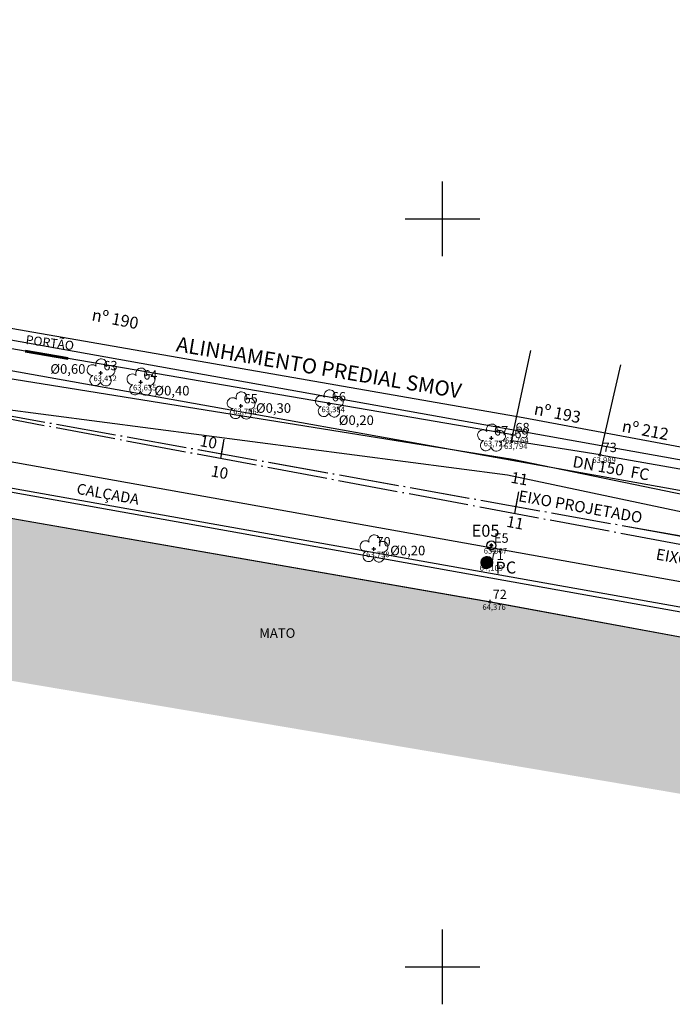
# Model space of a CAD drawing. Extents: x 183398 to 189002, y 1673663 to 1676710.
# Drawn here: x 187372 to 187415, y 1676548 to 1676613 of the extents above; entities that cross this region are included whole.
import ezdxf
from ezdxf.enums import TextEntityAlignment as Align

# ---------------------------------------------------------------- set-up
doc = ezdxf.new("R2010")
doc.units = 0
doc.header["$MEASUREMENT"] = 0
for name, pattern in [('ACAD_ISO06W100', [36, 24, -3, 0, -3, 0, -3, 0, -3]), ('CONTINUO', [0]), ('LIN0', [0]), ('LIN3', [3, 2, -0.5, 0, -0.5]), ('TRACO-PONTO', [4.7, 4, -0.35, 0, -0.35])]:
    doc.linetypes.add(name, pattern=pattern)
doc.layers.get('0').update_dxf_attribs({"linetype": 'LIN0'})
for name, color, linetype in [('__AGUA_DMAE', 136, 'AGUA_DMAE'), ('_Cotas do cadastro', 7, 'CONTINUO'), ('_Poligonal de Apoio', 7, 'CONTINUO'), ('_Pontos do cadastro', 7, 'CONTINUO'), ('CADASTRO', 7, 'LIN0'), ('CONSTRUCOES', 5, 'Continuous'), ('DIVISA CERCA DE MADEIRA', 7, 'G_MADEIRA'), ('Divisa gradil', 7, 'FENCELINE1'), ('DIVISA MURO', 7, 'MURO2000'), ('Divisa Tela ou Arame', 7, 'CERCA2000'), ('EIXO LOCADO', 240, 'LIN3'), ('EIXO_PROJ', 170, 'LIN0'), ('ELETRICO', 7, 'LIN0'), ('ESTACOES_POLIGONAIS', 7, 'Continuous'), ('Malha Gauss Kruguer', 7, 'CONTINUO'), ('projetado SMOV', 54, 'Continuous'), ('PROJETO', 7, 'Continuous'), ('TG', 7, 'CONTINUO'), ('VEGETACAO', 104, 'LIN0')]:
    doc.layers.add(name, color=color, linetype=linetype)
doc.layers.get('0').freeze()
doc.styles.add('ESTACA', font='ARIAL.TTF')
doc.styles.add('G_CERCA_2000', font='romans.shx')
doc.styles.add('ROMANS', font='romans')
doc.styles.add('SIMPLEX', font='simplex.shx')
doc.linetypes.add('AGUA_DMAE', pattern='A,2.907462,-0.304465,["A",ROMANS,S=0.6656,R=0.244158,X=0,Y=-0.310719],-0.793249', length=4.005176)
doc.linetypes.add('CERCA2000', pattern='A,2.863484,["X",G_CERCA_2000,S=1,R=0,X=0,Y=-0.5],0.47619', length=3.339674)
doc.linetypes.add('FENCELINE1', pattern='A,0.25,-0.1,[133,ltypeshp.shx,S=0.1,R=0,X=-0.1,Y=0],-0.1,1', length=1.45)
doc.linetypes.add('G_MADEIRA', pattern='A,1.592484,["I",ROMANS,S=0.5,R=0,X=0,Y=0],0.095229', length=1.687713)
doc.linetypes.add('MURO2000', pattern='A,3.258245,["I",G_CERCA_2000,S=1,R=0,X=0,Y=-0.5],0.190476', length=3.448721)

# ---------------------------------------------------------------- blocks, each defined once
blk = doc.blocks.new('SIMB_CRUZETA')
at = {"color": 0, "linetype": 'Continuous', "flags": 128}
for points in [[(-0.25, 0), (0.25, 0)], [(0, -0.25), (0, 0.25)]]:
    blk.add_lwpolyline(points, dxfattribs=at)
for tag in ['COTA:', 'PTO:', 'DESC:']:
    blk.add_attdef(tag, (0, 0), '', height=1)
blk = doc.blocks.new('SIMB_PONTO')
at = {"color": 0}
blk.add_point((0, 0), dxfattribs=at)
for tag in ['COTA:', 'PTO:', 'DESC:']:
    blk.add_attdef(tag, (0, 0), '', height=1)
blk = doc.blocks.new('SIMB_BOLINHA')
at = {"color": 0, "linetype": 'Continuous'}
blk.add_circle((0, 0), 0.15, dxfattribs=at)
at = {"color": 0}
blk.add_point((0, 0), dxfattribs=at)
for tag in ['COTA:', 'PTO:', 'DESC:']:
    blk.add_attdef(tag, (0, 0), '', height=1)
blk = doc.blocks.new('*U5')
at = {"color": 0, "linetype": 'LIN0'}
for p, q in [((176371.698326, 1668686.972873), (176371.616944, 1668686.451235)), ((176371.739851, 1668686.979549), (176371.651986, 1668686.416354)), ((176371.781377, 1668686.986224), (176371.688682, 1668686.392076)), ((176371.822902, 1668686.9929), (176371.727227, 1668686.37965)), ((176371.864427, 1668686.999575), (176371.765773, 1668686.367225)), ((176371.902973, 1668686.98715), (176371.806271, 1668686.367318)), ((176371.941518, 1668686.974724), (176371.84677, 1668686.367412)), ((176371.561053, 1668686.87146), (176371.515841, 1668686.581663)), ((176371.609873, 1668686.924898), (176371.54686, 1668686.520995)), ((176371.655561, 1668686.958254), (176371.581902, 1668686.486115)), ((176371.97892, 1668686.954973), (176371.888411, 1668686.374832)), ((176372.015301, 1668686.92867), (176371.931075, 1668686.388803)), ((176372.05078, 1668686.896595), (176371.97533, 1668686.412974)), ((176372.084136, 1668686.850907), (176372.023338, 1668686.461206)), ((176372.114359, 1668686.785137), (176372.071347, 1668686.509437)), ((176372.131275, 1668686.634073), (176372.131275, 1668686.634073))]:
    blk.add_line(p, q, dxfattribs=at)
at = {"color": 7, "linetype": 'LIN0', "flags": 128}
blk.add_lwpolyline([(176372.099885, 1668686.829337), (176372.04085, 1668686.910197), (176371.959717, 1668686.968858), (176371.864427, 1668686.999575), (176371.669163, 1668686.968185), (176371.588303, 1668686.90915), (176371.529642, 1668686.828017), (176371.498925, 1668686.732727), (176371.499156, 1668686.632609), (176371.530315, 1668686.537463), (176371.670483, 1668686.397942), (176371.765773, 1668686.367225), (176371.865891, 1668686.367456), (176371.961037, 1668686.398615), (176372.100558, 1668686.538783), (176372.131275, 1668686.634073), (176372.131044, 1668686.734191)], close=True, dxfattribs=at)

msp = doc.modelspace()

# ---------------------------------------------------------------- hatches: boundary and pattern name
at = {"layer": 'VEGETACAO', "linetype": 'LIN0', "lineweight": 9}
h = msp.add_hatch(dxfattribs=at)
h.set_pattern_fill('AR-SAND', color=256, scale=0.5, style=0)
h.set_pattern_definition([(37.5, (0, 0), (-0.03149667905, 0.9634118845), [0, -0.76, 0, -0.85, 0, -0.8125]), (7.5, (0, 0), (0.8848883526, 1.4110730326), [0, -0.41, 0, -0.685, 0, -0.2625]), (327.5, (-0.615, 0), (1.55707093088, 0.00282952677), [0, -0.25, 0, -0.9, 0, -1.175]), (317.5, (-0.615, 0), (1.5030633023, 0.4388377825), [0, -0.125, 0, -0.59, 0, -0.675])])
h.paths.add_polyline_path([(187337.011, 1676585.965), (187403.175, 1676574.414), (187439.825, 1676567.634), (187436.477, 1676558.093), (187334.839, 1676575.27)])

# ---------------------------------------------------------------- linework, layer by layer
at = {"layer": '__AGUA_DMAE', "ltscale": 1.6}
for p, q in [((187195.012, 1676613.317), (187441.136, 1676569.578)), ((187308.408, 1676599.437), (187404.68, 1676583.93)), ((187310.189, 1676595.185), (187404.348, 1676582.887)), ((187404.68, 1676583.93), (187441.434, 1676576.367)), ((187404.348, 1676582.887), (187442.772, 1676574.746))]:
    msp.add_line(p, q, dxfattribs=at)
at = {"layer": 'CADASTRO'}
msp.add_line((187410.524, 1676584.239), (187411.918, 1676590.242), dxfattribs=at)
at = {"layer": 'DIVISA CERCA DE MADEIRA'}
msp.add_line((187410.524, 1676584.239), (187416.741, 1676583.129), dxfattribs=at)
at = {"layer": 'Divisa gradil', "ltscale": 2}
for p, q in [((187372.118, 1676591.17), (187370.305, 1676591.482)), ((187404.698, 1676585.564), (187374.976, 1676590.679)), ((187410.524, 1676584.239), (187404.626, 1676585.17))]:
    msp.add_line(p, q, dxfattribs=at)
at = {"layer": 'Divisa gradil', "linetype": 'ByBlock', "ltscale": 1.6}
for p, q in [((187372.11, 1676591.121), (187374.968, 1676590.629)), ((187372.127, 1676591.22), (187374.985, 1676590.728))]:
    msp.add_line(p, q, dxfattribs=at)
at = {"layer": 'Divisa gradil', "ltscale": 1.6}
msp.add_line((187372.118, 1676591.17), (187374.976, 1676590.679), dxfattribs=at)
at = {"layer": 'Divisa gradil'}
msp.add_line((187404.626, 1676585.17), (187404.698, 1676585.564), dxfattribs=at)
at = {"layer": 'DIVISA MURO'}
msp.add_line((187404.698, 1676585.564), (187405.9, 1676591.211), dxfattribs=at)
at = {"layer": 'Divisa Tela ou Arame'}
for p, q in [((187337.011, 1676585.965), (187403.175, 1676574.414)), ((187403.175, 1676574.414), (187439.825, 1676567.634))]:
    msp.add_line(p, q, dxfattribs=at)
at = {"layer": 'EIXO LOCADO', "linetype": 'TRACO-PONTO', "flags": 128}
for points in [[(187345.866, 1676591.35), (187471.725, 1676567.802)], [(187385.175, 1676583.995), (187385.359, 1676584.978)], [(187404.834, 1676580.317), (187405.018, 1676581.3)]]:
    msp.add_lwpolyline(points, dxfattribs=at)
at = {"layer": 'EIXO_PROJ', "linetype": 'TRACO-PONTO', "flags": 128}
msp.add_lwpolyline([(187345.857, 1676591.352), (187471.9, 1676568.786)], dxfattribs=at)
at = {"layer": 'ELETRICO', "color": 7, "linetype": 'LIN0'}
msp.add_circle((187402.965, 1676577.031), 0.384, dxfattribs=at)
at = {"layer": 'ESTACOES_POLIGONAIS', "color": 7, "linetype": 'LIN0'}
msp.add_circle((187403.268, 1676578.174), 0.302, dxfattribs=at)
at = {"layer": 'Malha Gauss Kruguer', "color": 252, "linetype": 'CONTINUO', "flags": 128}
for points in [[(187400, 1676597.5), (187400, 1676602.5)], [(187397.5, 1676600), (187402.5, 1676600)], [(187400, 1676547.5), (187400, 1676552.5)], [(187397.5, 1676550), (187402.5, 1676550)]]:
    msp.add_lwpolyline(points, dxfattribs=at)
at = {"layer": 'projetado SMOV'}
for p, q in [((187339.22, 1676598.269), (187405.387, 1676586.717)), ((187405.387, 1676586.717), (187447.382, 1676578.948)), ((187337.07, 1676585.955), (187403.237, 1676574.403)), ((187403.113, 1676574.425), (187445.338, 1676566.614))]:
    msp.add_line(p, q, dxfattribs=at)
at = {"layer": 'PROJETO', "color": 20, "flags": 128}
for points in [[(187346.739, 1676596.274), (187438.594, 1676579.829)], [(187344.976, 1676586.43), (187471.019, 1676563.865)]]:
    msp.add_lwpolyline(points, dxfattribs=at)
at = {"layer": 'PROJETO', "color": 6, "linetype": 'CONTINUO', "flags": 128}
for points in [[(187346.386, 1676594.305), (187437.491, 1676577.994)], [(187345.329, 1676588.399), (187471.372, 1676565.833)]]:
    msp.add_lwpolyline(points, dxfattribs=at)
at = {"layer": 'TG', "color": 5, "linetype": 'TRACO-PONTO', "flags": 128}
msp.add_lwpolyline([(187345.864, 1676591.35), (187471.901, 1676568.786)], dxfattribs=at)
at = {"layer": 'TG', "color": 5, "linetype": 'CONTINUO', "flags": 128}
for points in [[(187385.233, 1676584.302), (187385.409, 1676585.287)], [(187404.919, 1676580.778), (187405.096, 1676581.762)]]:
    msp.add_lwpolyline(points, dxfattribs=at)
at = {"layer": 'VEGETACAO', "linetype": 'LIN0', "lineweight": 9}
for centre, start, end in [((187377.195, 1676590.288), 87.74213, 202.16119), ((187377.195, 1676590.288), 333.32307, 87.74213), ((187376.608, 1676589.897), 159.74213, 274.16119), ((187376.608, 1676589.897), 45.32307, 159.74213), ((187377.748, 1676589.852), 15.74213, 130.16119), ((187377.748, 1676589.852), 261.32307, 15.74213), ((187379.862, 1676589.668), 87.74213, 202.16119), ((187379.862, 1676589.668), 333.32307, 87.74213), ((187376.799, 1676589.218), 117.32307, 231.74213), ((187377.504, 1676589.19), 303.74213, 58.16119), ((187379.275, 1676589.277), 159.74213, 274.16119), ((187379.275, 1676589.277), 45.32307, 159.74213), ((187380.416, 1676589.232), 15.74213, 130.16119), ((187380.416, 1676589.232), 261.32307, 15.74213), ((187376.799, 1676589.218), 231.74213, 346.16119), ((187377.504, 1676589.19), 189.32307, 303.74213), ((187379.467, 1676588.598), 117.32307, 231.74213), ((187380.171, 1676588.57), 303.74213, 58.16119), ((187379.467, 1676588.598), 231.74213, 346.16119), ((187380.171, 1676588.57), 189.32307, 303.74213), ((187385.973, 1676587.688), 45.32307, 159.74213), ((187386.56, 1676588.08), 87.74213, 202.16119), ((187386.56, 1676588.08), 333.32307, 87.74213), ((187387.113, 1676587.643), 15.74213, 130.16119), ((187391.867, 1676587.82), 159.74213, 274.16119), ((187391.867, 1676587.82), 45.32307, 159.74213), ((187392.453, 1676588.212), 87.74213, 202.16119), ((187392.453, 1676588.212), 333.32307, 87.74213), ((187393.007, 1676587.775), 15.74213, 130.16119), ((187385.973, 1676587.688), 159.74213, 274.16119), ((187386.164, 1676587.009), 117.32307, 231.74213), ((187387.113, 1676587.643), 261.32307, 15.74213), ((187386.869, 1676586.982), 303.74213, 58.16119), ((187392.058, 1676587.141), 117.32307, 231.74213), ((187393.007, 1676587.775), 261.32307, 15.74213), ((187392.763, 1676587.114), 303.74213, 58.16119), ((187386.164, 1676587.009), 231.74213, 346.16119), ((187386.869, 1676586.982), 189.32307, 303.74213), ((187392.058, 1676587.141), 231.74213, 346.16119), ((187392.763, 1676587.114), 189.32307, 303.74213), ((187403.292, 1676585.93), 87.74213, 202.16119), ((187403.292, 1676585.93), 333.32307, 87.74213), ((187402.705, 1676585.538), 159.74213, 274.16119), ((187402.705, 1676585.538), 45.32307, 159.74213), ((187403.846, 1676585.493), 15.74213, 130.16119), ((187403.846, 1676585.493), 261.32307, 15.74213), ((187402.897, 1676584.859), 117.32307, 231.74213), ((187402.897, 1676584.859), 231.74213, 346.16119), ((187403.601, 1676584.831), 189.32307, 303.74213), ((187403.601, 1676584.831), 303.74213, 58.16119), ((187395.441, 1676578.519), 87.74213, 202.16119), ((187395.441, 1676578.519), 333.32307, 87.74213), ((187394.855, 1676578.127), 159.74213, 274.16119), ((187394.855, 1676578.127), 45.32307, 159.74213), ((187395.995, 1676578.082), 15.74213, 130.16119), ((187395.995, 1676578.082), 261.32307, 15.74213), ((187395.046, 1676577.448), 117.32307, 231.74213), ((187395.751, 1676577.42), 303.74213, 58.16119), ((187395.046, 1676577.448), 231.74213, 346.16119), ((187395.751, 1676577.42), 189.32307, 303.74213)]:
    msp.add_arc(centre, 0.36, start, end, dxfattribs=at)

# ---------------------------------------------------------------- block references
at = {"layer": '_Cotas do cadastro', "color": 3}
ref = msp.add_blockref('SIMB_CRUZETA', (187377.163, 1676589.706), dxfattribs=dict(at, xscale=0.5, yscale=0.5))
ref.add_attrib('COTA', '63,412', (187376.676, 1676589.156), dxfattribs={"layer": '0', "color": 2, "height": 0.375, "style": 'SIMPLEX'})
ref = msp.add_blockref('SIMB_CRUZETA', (187379.831, 1676589.086), dxfattribs=dict(at, xscale=0.5, yscale=0.5))
ref.add_attrib('COTA', '63,635', (187379.318, 1676588.536), dxfattribs={"layer": '0', "color": 2, "height": 0.375, "style": 'SIMPLEX'})
ref = msp.add_blockref('SIMB_CRUZETA', (187386.528, 1676587.497), dxfattribs=dict(at, xscale=0.5, yscale=0.5))
ref.add_attrib('COTA', '63,706', (187386.016, 1676586.947), dxfattribs={"layer": '0', "color": 2, "height": 0.375, "style": 'SIMPLEX'})
ref = msp.add_blockref('SIMB_CRUZETA', (187392.422, 1676587.629), dxfattribs=dict(at, xscale=0.5, yscale=0.5))
ref.add_attrib('COTA', '63,384', (187391.91, 1676587.079), dxfattribs={"layer": '0', "color": 2, "height": 0.375, "style": 'SIMPLEX'})
ref = msp.add_blockref('SIMB_CRUZETA', (187403.261, 1676585.347), dxfattribs=dict(at, xscale=0.5, yscale=0.5))
ref.add_attrib('COTA', '63,722', (187402.748, 1676584.797), dxfattribs={"layer": '0', "color": 2, "height": 0.375, "style": 'SIMPLEX'})
ref = msp.add_blockref('SIMB_CRUZETA', (187404.698, 1676585.564), dxfattribs=dict(at, xscale=0.5, yscale=0.5))
ref.add_attrib('COTA', '63,764', (187404.185, 1676585.014), dxfattribs={"layer": '0', "color": 2, "height": 0.375, "style": 'SIMPLEX'})
ref = msp.add_blockref('SIMB_CRUZETA', (187404.626, 1676585.17), dxfattribs=dict(at, xscale=0.5, yscale=0.5))
ref.add_attrib('COTA', '63,794', (187404.113, 1676584.62), dxfattribs={"layer": '0', "color": 2, "height": 0.375, "style": 'SIMPLEX'})
ref = msp.add_blockref('SIMB_CRUZETA', (187410.524, 1676584.239), dxfattribs=dict(at, xscale=0.5, yscale=0.5))
ref.add_attrib('COTA', '63,989', (187410.011, 1676583.689), dxfattribs={"layer": '0', "color": 2, "height": 0.375, "style": 'SIMPLEX'})
ref = msp.add_blockref('SIMB_CRUZETA', (187395.41, 1676577.936), dxfattribs=dict(at, xscale=0.5, yscale=0.5))
ref.add_attrib('COTA', '63,738', (187394.898, 1676577.386), dxfattribs={"layer": '0', "color": 2, "height": 0.375, "style": 'SIMPLEX'})
ref = msp.add_blockref('SIMB_CRUZETA', (187403.265, 1676578.176), dxfattribs=dict(at, xscale=0.5, yscale=0.5))
ref.add_attrib('COTA', '63,967', (187402.752, 1676577.626), dxfattribs={"layer": '0', "color": 2, "height": 0.375, "style": 'SIMPLEX'})
ref = msp.add_blockref('SIMB_CRUZETA', (187402.967, 1676577.034), dxfattribs=dict(at, xscale=0.5, yscale=0.5))
ref.add_attrib('COTA', '64,109', (187402.48, 1676576.484), dxfattribs={"layer": '0', "color": 2, "height": 0.375, "style": 'SIMPLEX'})
ref = msp.add_blockref('SIMB_CRUZETA', (187403.175, 1676574.414), dxfattribs=dict(at, xscale=0.5, yscale=0.5))
ref.add_attrib('COTA', '64,376', (187402.662, 1676573.864), dxfattribs={"layer": '0', "color": 2, "height": 0.375, "style": 'SIMPLEX'})
at = {"layer": '_Poligonal de Apoio', "color": 3}
ref = msp.add_blockref('SIMB_BOLINHA', (187403.265, 1676578.176), dxfattribs=dict(at, xscale=0.5, yscale=0.5))
ref.add_attrib('PONTO', 'E5', (187403.44, 1676578.351), dxfattribs={"layer": '0', "color": 1, "height": 0.625, "style": 'SIMPLEX'})
at = {"layer": '_Pontos do cadastro', "color": 3}
ref = msp.add_blockref('SIMB_PONTO', (187377.163, 1676589.706), dxfattribs=dict(at, xscale=0.5, yscale=0.5))
ref.add_attrib('PONTO', '63', (187377.338, 1676589.881), dxfattribs={"layer": '0', "color": 1, "height": 0.625, "style": 'SIMPLEX'})
ref = msp.add_blockref('SIMB_PONTO', (187379.831, 1676589.086), dxfattribs=dict(at, xscale=0.5, yscale=0.5))
ref.add_attrib('PONTO', '64', (187380.006, 1676589.261), dxfattribs={"layer": '0', "color": 1, "height": 0.625, "style": 'SIMPLEX'})
ref = msp.add_blockref('SIMB_PONTO', (187386.528, 1676587.497), dxfattribs=dict(at, xscale=0.5, yscale=0.5))
ref.add_attrib('PONTO', '65', (187386.703, 1676587.672), dxfattribs={"layer": '0', "color": 1, "height": 0.625, "style": 'SIMPLEX'})
ref = msp.add_blockref('SIMB_PONTO', (187392.422, 1676587.629), dxfattribs=dict(at, xscale=0.5, yscale=0.5))
ref.add_attrib('PONTO', '66', (187392.597, 1676587.804), dxfattribs={"layer": '0', "color": 1, "height": 0.625, "style": 'SIMPLEX'})
ref = msp.add_blockref('SIMB_PONTO', (187403.261, 1676585.347), dxfattribs=dict(at, xscale=0.5, yscale=0.5))
ref.add_attrib('PONTO', '67', (187403.436, 1676585.522), dxfattribs={"layer": '0', "color": 1, "height": 0.625, "style": 'SIMPLEX'})
ref = msp.add_blockref('SIMB_PONTO', (187404.626, 1676585.17), dxfattribs=dict(at, xscale=0.5, yscale=0.5))
ref.add_attrib('PONTO', '69', (187404.801, 1676585.345), dxfattribs={"layer": '0', "color": 1, "height": 0.625, "style": 'SIMPLEX'})
ref = msp.add_blockref('SIMB_PONTO', (187404.698, 1676585.564), dxfattribs=dict(at, xscale=0.5, yscale=0.5))
ref.add_attrib('PONTO', '68', (187404.873, 1676585.739), dxfattribs={"layer": '0', "color": 1, "height": 0.625, "style": 'SIMPLEX'})
ref = msp.add_blockref('SIMB_PONTO', (187410.524, 1676584.239), dxfattribs=dict(at, xscale=0.5, yscale=0.5))
ref.add_attrib('PONTO', '73', (187410.699, 1676584.414), dxfattribs={"layer": '0', "color": 1, "height": 0.625, "style": 'SIMPLEX'})
ref = msp.add_blockref('SIMB_PONTO', (187395.41, 1676577.936), dxfattribs=dict(at, xscale=0.5, yscale=0.5))
ref.add_attrib('PONTO', '70', (187395.585, 1676578.111), dxfattribs={"layer": '0', "color": 1, "height": 0.625, "style": 'SIMPLEX'})
ref = msp.add_blockref('SIMB_PONTO', (187402.967, 1676577.034), dxfattribs=dict(at, xscale=0.5, yscale=0.5))
ref.add_attrib('PONTO', '71', (187403.142, 1676577.209), dxfattribs={"layer": '0', "color": 1, "height": 0.625, "style": 'SIMPLEX'})
ref = msp.add_blockref('SIMB_PONTO', (187403.175, 1676574.414), dxfattribs=dict(at, xscale=0.5, yscale=0.5))
ref.add_attrib('PONTO', '72', (187403.35, 1676574.589), dxfattribs={"layer": '0', "color": 1, "height": 0.625, "style": 'SIMPLEX'})
at = {"layer": 'ELETRICO', "color": 7, "xscale": 1.200000000067173, "yscale": 1.199999999953434, "zscale": 1.2, "rotation": 73.79166666838589}
msp.add_blockref('*U5', (2051159.872, 914404.97), dxfattribs=at)

# ---------------------------------------------------------------- texts
at = {"layer": '__AGUA_DMAE', "linetype": 'ACAD_ISO06W100', "ltscale": 0.05, "style": 'ROMANS'}
msp.add_text('DN 150  FC', height=0.768, rotation=349.87513, dxfattribs=at).set_placement((187408.714, 1676583.796), align=Align.MIDDLE_LEFT)
at = {"layer": 'CADASTRO', "color": 7, "linetype": 'LIN0', "style": 'ESTACA'}
msp.add_text('PORTÃO', height=0.6, rotation=352.46401, dxfattribs=at).set_placement((187373.763, 1676591.727), align=Align.MIDDLE_CENTER)
at = {"layer": 'CONSTRUCOES', "color": 7, "linetype": 'LIN0', "style": 'ROMANS'}
for s, p in [('nº 190', (187376.59, 1676593.608)), ('nº 193', (187406.142, 1676587.32)), ('nº 212', (187412.012, 1676586.183))]:
    msp.add_text(s, height=0.792, rotation=349.062, dxfattribs=at).set_placement(p, align=Align.MIDDLE_LEFT)
at = {"layer": 'EIXO LOCADO', "linetype": 'TRACO-PONTO'}
for s, rotation, style, p in [('10', 349.4024, 'SIMPLEX', (187384.484, 1676582.799)), ('11', 349.4024, 'SIMPLEX', (187404.226, 1676579.429)), ('EIXO LOCADO', 349.85, 'ROMANS', (187414.216, 1676577.237))]:
    msp.add_text(s, height=0.75, rotation=rotation, dxfattribs=dict(at, style=style)).set_placement(p)
at = {"layer": 'EIXO_PROJ', "linetype": 'TRACO-PONTO', "style": 'ROMANS'}
for s, p in [('10', (187383.738, 1676584.819)), ('11', (187404.517, 1676582.374)), ('EIXO PROJETADO', (187405.027, 1676581.133))]:
    msp.add_text(s, height=0.75, rotation=349.85, dxfattribs=at).set_placement(p)
at = {"layer": 'ELETRICO', "color": 7, "linetype": 'LIN0', "style": 'ESTACA'}
msp.add_text('PC', height=0.8, rotation=1.19035, dxfattribs=at).set_placement((187403.538, 1676576.676), align=Align.MIDDLE_LEFT)
at = {"layer": 'ESTACOES_POLIGONAIS', "color": 7, "linetype": 'LIN0', "style": 'ESTACA'}
msp.add_text('E05', height=0.8, dxfattribs=at).set_placement((187401.947, 1676579.153), align=Align.MIDDLE_LEFT)
at = {"layer": 'projetado SMOV', "linetype": 'LIN0', "style": 'ROMANS'}
msp.add_text('ALINHAMENTO PREDIAL SMOV', height=1, rotation=350.56203, dxfattribs=at).set_placement((187382.231, 1676591.649), align=Align.MIDDLE_LEFT)
at = {"layer": 'PROJETO', "color": 51, "linetype": 'Continuous', "style": 'ROMANS'}
msp.add_text('CALÇADA', height=0.7128, rotation=349.78929, dxfattribs=at).set_placement((187375.573, 1676581.984), align=Align.MIDDLE_LEFT)
at = {"layer": 'VEGETACAO', "lineweight": 0, "style": 'ESTACA'}
for s, p in [('Ø0,60', (187373.794, 1676589.97)), ('Ø0,40', (187380.747, 1676588.518)), ('Ø0,30', (187387.533, 1676587.357)), ('Ø0,20', (187393.067, 1676586.544)), ('Ø0,20', (187396.502, 1676577.834))]:
    msp.add_text(s, height=0.64, dxfattribs=at).set_placement(p, align=Align.MIDDLE_LEFT)
at = {"layer": 'VEGETACAO', "color": 7, "lineweight": 0, "style": 'ESTACA'}
msp.add_text('MATO', height=0.64, dxfattribs=at).set_placement((187387.754, 1676572.316), align=Align.MIDDLE_LEFT)

doc.saveas('drawing.dxf')
